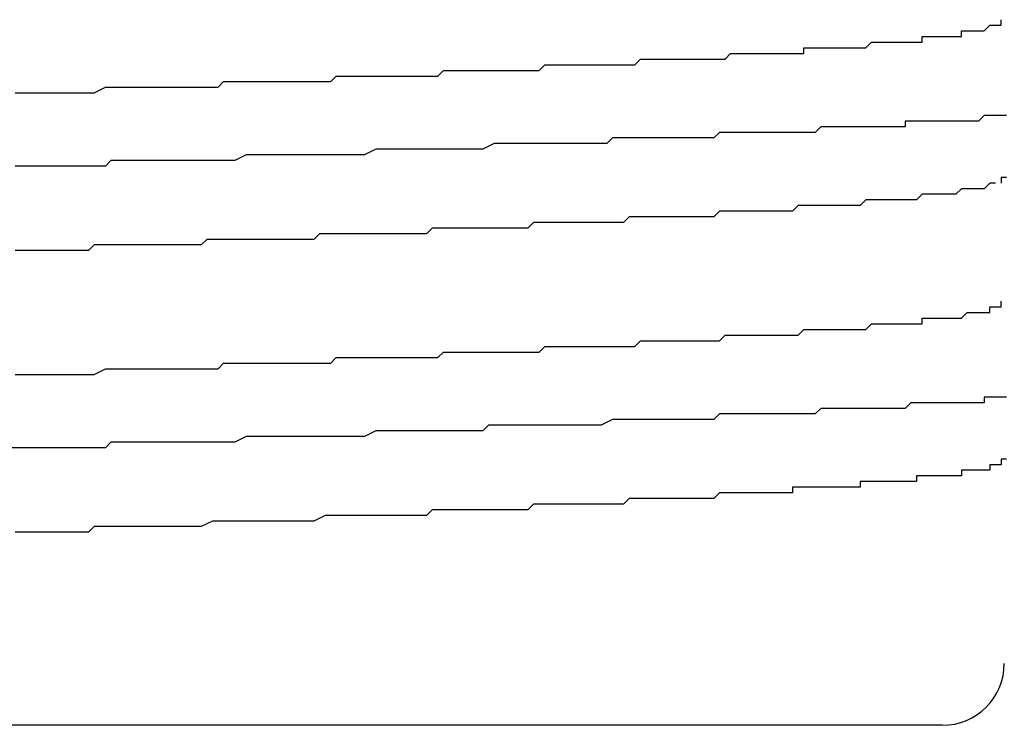
# Model space of a CAD drawing. Extents: x 0 to 2100, y 0 to 1485.
# Drawn here: x 1297 to 1298, y 1176 to 1177 of the extents above; entities that cross this region are included whole.
import ezdxf

# ---------------------------------------------------------------- set-up
doc = ezdxf.new("R2010")
doc.units = 0
doc.header["$LTSCALE"] = 5
doc.layers.add('VISIBLE__ISO_', color=7, linetype='CONTINUOUS')

msp = doc.modelspace()

# ---------------------------------------------------------------- linework, layer by layer
at = {"layer": 'VISIBLE__ISO_'}
msp.add_line((1298.2358, 1175.9673), (1295.1972, 1175.9673), dxfattribs=at)
for points in [[(1296.59, 1177.09, 0), (1296.6, 1177.09, 0), (1296.61, 1177.09, 0), (1296.63, 1177.09, 0), (1296.64, 1177.09, 0), (1296.65, 1177.09, 0), (1296.66, 1177.09, 0), (1296.67, 1177.09, 0), (1296.69, 1177.09, 0), (1296.7, 1177.09, 0), (1296.71, 1177.09, 0), (1296.72, 1177.09, 0), (1296.73, 1177.09, 0), (1296.75, 1177.1, 0), (1296.76, 1177.1, 0), (1296.77, 1177.1, 0), (1296.78, 1177.1, 0), (1296.79, 1177.1, 0), (1296.81, 1177.1, 0), (1296.82, 1177.1, 0), (1296.83, 1177.1, 0), (1296.84, 1177.1, 0), (1296.85, 1177.1, 0), (1296.86, 1177.1, 0), (1296.88, 1177.1, 0), (1296.89, 1177.1, 0), (1296.9, 1177.1, 0), (1296.91, 1177.1, 0), (1296.92, 1177.1, 0), (1296.94, 1177.1, 0), (1296.95, 1177.1, 0), (1296.96, 1177.11, 0), (1296.97, 1177.11, 0), (1296.98, 1177.11, 0), (1296.99, 1177.11, 0), (1297.01, 1177.11, 0), (1297.02, 1177.11, 0), (1297.03, 1177.11, 0), (1297.04, 1177.11, 0), (1297.05, 1177.11, 0), (1297.06, 1177.11, 0), (1297.08, 1177.11, 0), (1297.09, 1177.11, 0), (1297.1, 1177.11, 0), (1297.11, 1177.11, 0), (1297.12, 1177.11, 0), (1297.13, 1177.11, 0), (1297.15, 1177.11, 0), (1297.16, 1177.12, 0), (1297.17, 1177.12, 0), (1297.18, 1177.12, 0), (1297.19, 1177.12, 0), (1297.2, 1177.12, 0), (1297.21, 1177.12, 0), (1297.23, 1177.12, 0), (1297.24, 1177.12, 0), (1297.25, 1177.12, 0), (1297.26, 1177.12, 0), (1297.27, 1177.12, 0), (1297.28, 1177.12, 0), (1297.29, 1177.12, 0), (1297.3, 1177.12, 0), (1297.32, 1177.12, 0), (1297.33, 1177.12, 0), (1297.34, 1177.12, 0), (1297.35, 1177.13, 0), (1297.36, 1177.13, 0), (1297.37, 1177.13, 0), (1297.38, 1177.13, 0), (1297.39, 1177.13, 0), (1297.4, 1177.13, 0), (1297.41, 1177.13, 0), (1297.42, 1177.13, 0), (1297.44, 1177.13, 0), (1297.45, 1177.13, 0), (1297.46, 1177.13, 0), (1297.47, 1177.13, 0), (1297.48, 1177.13, 0), (1297.49, 1177.13, 0), (1297.5, 1177.13, 0), (1297.51, 1177.13, 0), (1297.52, 1177.13, 0), (1297.53, 1177.14, 0), (1297.54, 1177.14, 0), (1297.55, 1177.14, 0), (1297.56, 1177.14, 0), (1297.57, 1177.14, 0), (1297.58, 1177.14, 0), (1297.59, 1177.14, 0), (1297.6, 1177.14, 0), (1297.61, 1177.14, 0), (1297.62, 1177.14, 0), (1297.63, 1177.14, 0), (1297.64, 1177.14, 0), (1297.65, 1177.14, 0), (1297.66, 1177.14, 0), (1297.67, 1177.14, 0), (1297.68, 1177.14, 0), (1297.69, 1177.14, 0), (1297.7, 1177.15, 0), (1297.71, 1177.15, 0), (1297.72, 1177.15, 0), (1297.73, 1177.15, 0), (1297.74, 1177.15, 0), (1297.75, 1177.15, 0), (1297.76, 1177.15, 0), (1297.77, 1177.15, 0), (1297.78, 1177.15, 0), (1297.78, 1177.15, 0), (1297.79, 1177.15, 0), (1297.8, 1177.15, 0), (1297.81, 1177.15, 0), (1297.82, 1177.15, 0), (1297.83, 1177.15, 0), (1297.84, 1177.15, 0), (1297.85, 1177.15, 0), (1297.86, 1177.16, 0), (1297.86, 1177.16, 0), (1297.87, 1177.16, 0), (1297.88, 1177.16, 0), (1297.89, 1177.16, 0), (1297.9, 1177.16, 0), (1297.91, 1177.16, 0), (1297.91, 1177.16, 0), (1297.92, 1177.16, 0), (1297.93, 1177.16, 0), (1297.94, 1177.16, 0), (1297.95, 1177.16, 0), (1297.95, 1177.16, 0), (1297.96, 1177.16, 0), (1297.97, 1177.16, 0), (1297.98, 1177.16, 0), (1297.99, 1177.16, 0), (1297.99, 1177.17, 0), (1298, 1177.17, 0), (1298.01, 1177.17, 0), (1298.02, 1177.17, 0), (1298.02, 1177.17, 0), (1298.03, 1177.17, 0), (1298.04, 1177.17, 0), (1298.04, 1177.17, 0), (1298.05, 1177.17, 0), (1298.06, 1177.17, 0), (1298.06, 1177.17, 0), (1298.07, 1177.17, 0), (1298.08, 1177.17, 0), (1298.08, 1177.17, 0), (1298.09, 1177.17, 0), (1298.1, 1177.17, 0), (1298.1, 1177.17, 0), (1298.11, 1177.18, 0), (1298.12, 1177.18, 0), (1298.12, 1177.18, 0), (1298.13, 1177.18, 0), (1298.13, 1177.18, 0), (1298.14, 1177.18, 0), (1298.15, 1177.18, 0), (1298.15, 1177.18, 0), (1298.16, 1177.18, 0), (1298.16, 1177.18, 0), (1298.17, 1177.18, 0), (1298.17, 1177.18, 0), (1298.18, 1177.18, 0), (1298.18, 1177.18, 0), (1298.19, 1177.18, 0), (1298.19, 1177.18, 0), (1298.2, 1177.18, 0), (1298.2, 1177.19, 0), (1298.21, 1177.19, 0), (1298.21, 1177.19, 0), (1298.22, 1177.19, 0), (1298.22, 1177.19, 0), (1298.23, 1177.19, 0), (1298.23, 1177.19, 0), (1298.23, 1177.19, 0), (1298.24, 1177.19, 0), (1298.24, 1177.19, 0), (1298.25, 1177.19, 0), (1298.25, 1177.19, 0), (1298.25, 1177.19, 0), (1298.26, 1177.19, 0), (1298.26, 1177.19, 0), (1298.27, 1177.19, 0), (1298.27, 1177.19, 0), (1298.27, 1177.2, 0), (1298.28, 1177.2, 0), (1298.28, 1177.2, 0), (1298.28, 1177.2, 0), (1298.28, 1177.2, 0), (1298.29, 1177.2, 0), (1298.29, 1177.2, 0), (1298.29, 1177.2, 0), (1298.3, 1177.2, 0), (1298.3, 1177.2, 0), (1298.3, 1177.2, 0), (1298.3, 1177.2, 0), (1298.31, 1177.2, 0), (1298.31, 1177.2, 0), (1298.31, 1177.2, 0), (1298.31, 1177.2, 0), (1298.31, 1177.2, 0), (1298.32, 1177.21, 0), (1298.32, 1177.21, 0), (1298.32, 1177.21, 0), (1298.32, 1177.21, 0), (1298.32, 1177.21, 0), (1298.32, 1177.21, 0), (1298.33, 1177.21, 0), (1298.33, 1177.21, 0), (1298.33, 1177.21, 0), (1298.33, 1177.21, 0), (1298.33, 1177.21, 0), (1298.33, 1177.21, 0), (1298.33, 1177.21, 0), (1298.33, 1177.21, 0), (1298.33, 1177.21, 0), (1298.33, 1177.21, 0), (1298.34, 1177.21, 0), (1298.34, 1177.22, 0), (1298.34, 1177.22, 0), (1298.34, 1177.22, 0), (1298.34, 1177.22, 0), (1298.34, 1177.22, 0), (1298.34, 1177.22, 0), (1298.34, 1177.22, 0)], [(1298.35, 1177.05, 0), (1298.34, 1177.05, 0), (1298.33, 1177.05, 0), (1298.32, 1177.05, 0), (1298.32, 1177.05, 0), (1298.31, 1177.05, 0), (1298.3, 1177.04, 0), (1298.29, 1177.04, 0), (1298.29, 1177.04, 0), (1298.28, 1177.04, 0), (1298.27, 1177.04, 0), (1298.26, 1177.04, 0), (1298.25, 1177.04, 0), (1298.24, 1177.04, 0), (1298.24, 1177.04, 0), (1298.23, 1177.04, 0), (1298.22, 1177.04, 0), (1298.21, 1177.04, 0), (1298.2, 1177.04, 0), (1298.19, 1177.04, 0), (1298.18, 1177.04, 0), (1298.17, 1177.04, 0), (1298.17, 1177.03, 0), (1298.16, 1177.03, 0), (1298.15, 1177.03, 0), (1298.14, 1177.03, 0), (1298.13, 1177.03, 0), (1298.12, 1177.03, 0), (1298.11, 1177.03, 0), (1298.1, 1177.03, 0), (1298.09, 1177.03, 0), (1298.08, 1177.03, 0), (1298.07, 1177.03, 0), (1298.06, 1177.03, 0), (1298.05, 1177.03, 0), (1298.04, 1177.03, 0), (1298.03, 1177.03, 0), (1298.02, 1177.03, 0), (1298.01, 1177.02, 0), (1298, 1177.02, 0), (1297.99, 1177.02, 0), (1297.98, 1177.02, 0), (1297.97, 1177.02, 0), (1297.96, 1177.02, 0), (1297.94, 1177.02, 0), (1297.93, 1177.02, 0), (1297.92, 1177.02, 0), (1297.91, 1177.02, 0), (1297.9, 1177.02, 0), (1297.89, 1177.02, 0), (1297.88, 1177.02, 0), (1297.87, 1177.02, 0), (1297.85, 1177.02, 0), (1297.84, 1177.02, 0), (1297.83, 1177.01, 0), (1297.82, 1177.01, 0), (1297.81, 1177.01, 0), (1297.8, 1177.01, 0), (1297.78, 1177.01, 0), (1297.77, 1177.01, 0), (1297.76, 1177.01, 0), (1297.75, 1177.01, 0), (1297.74, 1177.01, 0), (1297.72, 1177.01, 0), (1297.71, 1177.01, 0), (1297.7, 1177.01, 0), (1297.69, 1177.01, 0), (1297.67, 1177.01, 0), (1297.66, 1177.01, 0), (1297.65, 1177.01, 0), (1297.64, 1177, 0), (1297.62, 1177, 0), (1297.61, 1177, 0), (1297.6, 1177, 0), (1297.58, 1177, 0), (1297.57, 1177, 0), (1297.56, 1177, 0), (1297.54, 1177, 0), (1297.53, 1177, 0), (1297.52, 1177, 0), (1297.5, 1177, 0), (1297.49, 1177, 0), (1297.48, 1177, 0), (1297.46, 1177, 0), (1297.45, 1177, 0), (1297.44, 1177, 0), (1297.42, 1176.99, 0), (1297.41, 1176.99, 0), (1297.4, 1176.99, 0), (1297.38, 1176.99, 0), (1297.37, 1176.99, 0), (1297.35, 1176.99, 0), (1297.34, 1176.99, 0), (1297.33, 1176.99, 0), (1297.31, 1176.99, 0), (1297.3, 1176.99, 0), (1297.28, 1176.99, 0), (1297.27, 1176.99, 0), (1297.26, 1176.99, 0), (1297.24, 1176.99, 0), (1297.23, 1176.99, 0), (1297.21, 1176.98, 0), (1297.2, 1176.98, 0), (1297.19, 1176.98, 0), (1297.17, 1176.98, 0), (1297.16, 1176.98, 0), (1297.14, 1176.98, 0), (1297.13, 1176.98, 0), (1297.11, 1176.98, 0), (1297.1, 1176.98, 0), (1297.09, 1176.98, 0), (1297.07, 1176.98, 0), (1297.06, 1176.98, 0), (1297.04, 1176.98, 0), (1297.03, 1176.98, 0), (1297.01, 1176.98, 0), (1297, 1176.98, 0), (1296.98, 1176.97, 0), (1296.97, 1176.97, 0), (1296.95, 1176.97, 0), (1296.94, 1176.97, 0), (1296.92, 1176.97, 0), (1296.91, 1176.97, 0), (1296.9, 1176.97, 0), (1296.88, 1176.97, 0), (1296.87, 1176.97, 0), (1296.85, 1176.97, 0), (1296.84, 1176.97, 0), (1296.82, 1176.97, 0), (1296.81, 1176.97, 0), (1296.79, 1176.97, 0), (1296.78, 1176.97, 0), (1296.76, 1176.97, 0), (1296.75, 1176.96, 0), (1296.73, 1176.96, 0), (1296.72, 1176.96, 0), (1296.7, 1176.96, 0), (1296.69, 1176.96, 0), (1296.67, 1176.96, 0), (1296.66, 1176.96, 0), (1296.65, 1176.96, 0), (1296.63, 1176.96, 0), (1296.62, 1176.96, 0), (1296.6, 1176.96, 0), (1296.59, 1176.96, 0)], [(1298.33, 1176.93, 0), (1298.33, 1176.93, 0), (1298.33, 1176.93, 0), (1298.33, 1176.93, 0), (1298.33, 1176.93, 0), (1298.33, 1176.93, 0), (1298.33, 1176.93, 0), (1298.33, 1176.93, 0), (1298.33, 1176.93, 0), (1298.32, 1176.93, 0), (1298.32, 1176.93, 0), (1298.32, 1176.93, 0), (1298.32, 1176.93, 0), (1298.32, 1176.93, 0), (1298.32, 1176.93, 0), (1298.31, 1176.92, 0), (1298.31, 1176.92, 0), (1298.31, 1176.92, 0), (1298.31, 1176.92, 0), (1298.3, 1176.92, 0), (1298.3, 1176.92, 0), (1298.3, 1176.92, 0), (1298.3, 1176.92, 0), (1298.29, 1176.92, 0), (1298.29, 1176.92, 0), (1298.29, 1176.92, 0), (1298.28, 1176.92, 0), (1298.28, 1176.92, 0), (1298.28, 1176.92, 0), (1298.28, 1176.92, 0), (1298.27, 1176.92, 0), (1298.27, 1176.92, 0), (1298.26, 1176.91, 0), (1298.26, 1176.91, 0), (1298.26, 1176.91, 0), (1298.25, 1176.91, 0), (1298.25, 1176.91, 0), (1298.25, 1176.91, 0), (1298.24, 1176.91, 0), (1298.24, 1176.91, 0), (1298.23, 1176.91, 0), (1298.23, 1176.91, 0), (1298.22, 1176.91, 0), (1298.22, 1176.91, 0), (1298.22, 1176.91, 0), (1298.21, 1176.91, 0), (1298.21, 1176.91, 0), (1298.2, 1176.91, 0), (1298.2, 1176.91, 0), (1298.19, 1176.9, 0), (1298.19, 1176.9, 0), (1298.18, 1176.9, 0), (1298.18, 1176.9, 0), (1298.17, 1176.9, 0), (1298.16, 1176.9, 0), (1298.16, 1176.9, 0), (1298.15, 1176.9, 0), (1298.15, 1176.9, 0), (1298.14, 1176.9, 0), (1298.14, 1176.9, 0), (1298.13, 1176.9, 0), (1298.12, 1176.9, 0), (1298.12, 1176.9, 0), (1298.11, 1176.9, 0), (1298.11, 1176.9, 0), (1298.1, 1176.9, 0), (1298.09, 1176.89, 0), (1298.09, 1176.89, 0), (1298.08, 1176.89, 0), (1298.07, 1176.89, 0), (1298.07, 1176.89, 0), (1298.06, 1176.89, 0), (1298.05, 1176.89, 0), (1298.05, 1176.89, 0), (1298.04, 1176.89, 0), (1298.03, 1176.89, 0), (1298.02, 1176.89, 0), (1298.02, 1176.89, 0), (1298.01, 1176.89, 0), (1298, 1176.89, 0), (1297.99, 1176.89, 0), (1297.99, 1176.89, 0), (1297.98, 1176.89, 0), (1297.97, 1176.88, 0), (1297.96, 1176.88, 0), (1297.96, 1176.88, 0), (1297.95, 1176.88, 0), (1297.94, 1176.88, 0), (1297.93, 1176.88, 0), (1297.92, 1176.88, 0), (1297.92, 1176.88, 0), (1297.91, 1176.88, 0), (1297.9, 1176.88, 0), (1297.89, 1176.88, 0), (1297.88, 1176.88, 0), (1297.87, 1176.88, 0), (1297.87, 1176.88, 0), (1297.86, 1176.88, 0), (1297.85, 1176.88, 0), (1297.84, 1176.88, 0), (1297.83, 1176.87, 0), (1297.82, 1176.87, 0), (1297.81, 1176.87, 0), (1297.8, 1176.87, 0), (1297.79, 1176.87, 0), (1297.79, 1176.87, 0), (1297.78, 1176.87, 0), (1297.77, 1176.87, 0), (1297.76, 1176.87, 0), (1297.75, 1176.87, 0), (1297.74, 1176.87, 0), (1297.73, 1176.87, 0), (1297.72, 1176.87, 0), (1297.71, 1176.87, 0), (1297.7, 1176.87, 0), (1297.69, 1176.87, 0), (1297.68, 1176.87, 0), (1297.67, 1176.86, 0), (1297.66, 1176.86, 0), (1297.65, 1176.86, 0), (1297.64, 1176.86, 0), (1297.63, 1176.86, 0), (1297.62, 1176.86, 0), (1297.61, 1176.86, 0), (1297.6, 1176.86, 0), (1297.59, 1176.86, 0), (1297.58, 1176.86, 0), (1297.57, 1176.86, 0), (1297.56, 1176.86, 0), (1297.55, 1176.86, 0), (1297.54, 1176.86, 0), (1297.53, 1176.86, 0), (1297.52, 1176.86, 0), (1297.51, 1176.86, 0), (1297.5, 1176.85, 0), (1297.49, 1176.85, 0), (1297.48, 1176.85, 0), (1297.47, 1176.85, 0), (1297.46, 1176.85, 0), (1297.45, 1176.85, 0), (1297.44, 1176.85, 0), (1297.42, 1176.85, 0), (1297.41, 1176.85, 0), (1297.4, 1176.85, 0), (1297.39, 1176.85, 0), (1297.38, 1176.85, 0), (1297.37, 1176.85, 0), (1297.36, 1176.85, 0), (1297.35, 1176.85, 0), (1297.34, 1176.85, 0), (1297.33, 1176.85, 0), (1297.32, 1176.84, 0), (1297.3, 1176.84, 0), (1297.29, 1176.84, 0), (1297.28, 1176.84, 0), (1297.27, 1176.84, 0), (1297.26, 1176.84, 0), (1297.25, 1176.84, 0), (1297.24, 1176.84, 0), (1297.23, 1176.84, 0), (1297.21, 1176.84, 0), (1297.2, 1176.84, 0), (1297.19, 1176.84, 0), (1297.18, 1176.84, 0), (1297.17, 1176.84, 0), (1297.16, 1176.84, 0), (1297.15, 1176.84, 0), (1297.13, 1176.84, 0), (1297.12, 1176.83, 0), (1297.11, 1176.83, 0), (1297.1, 1176.83, 0), (1297.09, 1176.83, 0), (1297.08, 1176.83, 0), (1297.06, 1176.83, 0), (1297.05, 1176.83, 0), (1297.04, 1176.83, 0), (1297.03, 1176.83, 0), (1297.02, 1176.83, 0), (1297.01, 1176.83, 0), (1296.99, 1176.83, 0), (1296.98, 1176.83, 0), (1296.97, 1176.83, 0), (1296.96, 1176.83, 0), (1296.95, 1176.83, 0), (1296.93, 1176.83, 0), (1296.92, 1176.82, 0), (1296.91, 1176.82, 0), (1296.9, 1176.82, 0), (1296.89, 1176.82, 0), (1296.88, 1176.82, 0), (1296.86, 1176.82, 0), (1296.85, 1176.82, 0), (1296.84, 1176.82, 0), (1296.83, 1176.82, 0), (1296.82, 1176.82, 0), (1296.8, 1176.82, 0), (1296.79, 1176.82, 0), (1296.78, 1176.82, 0), (1296.77, 1176.82, 0), (1296.76, 1176.82, 0), (1296.74, 1176.82, 0), (1296.73, 1176.82, 0), (1296.72, 1176.81, 0), (1296.71, 1176.81, 0), (1296.7, 1176.81, 0), (1296.68, 1176.81, 0), (1296.67, 1176.81, 0), (1296.66, 1176.81, 0), (1296.65, 1176.81, 0), (1296.64, 1176.81, 0), (1296.62, 1176.81, 0), (1296.61, 1176.81, 0), (1296.6, 1176.81, 0), (1296.59, 1176.81, 0)], [(1298.35, 1176.94, 0), (1298.34, 1176.94, 0), (1298.34, 1176.93, 0), (1298.34, 1176.93, 0)], [(1296.59, 1176.59, 0), (1296.6, 1176.59, 0), (1296.61, 1176.59, 0), (1296.63, 1176.59, 0), (1296.64, 1176.59, 0), (1296.65, 1176.59, 0), (1296.66, 1176.59, 0), (1296.67, 1176.59, 0), (1296.69, 1176.59, 0), (1296.7, 1176.59, 0), (1296.71, 1176.59, 0), (1296.72, 1176.59, 0), (1296.73, 1176.59, 0), (1296.75, 1176.6, 0), (1296.76, 1176.6, 0), (1296.77, 1176.6, 0), (1296.78, 1176.6, 0), (1296.79, 1176.6, 0), (1296.81, 1176.6, 0), (1296.82, 1176.6, 0), (1296.83, 1176.6, 0), (1296.84, 1176.6, 0), (1296.85, 1176.6, 0), (1296.87, 1176.6, 0), (1296.88, 1176.6, 0), (1296.89, 1176.6, 0), (1296.9, 1176.6, 0), (1296.91, 1176.6, 0), (1296.92, 1176.6, 0), (1296.94, 1176.6, 0), (1296.95, 1176.6, 0), (1296.96, 1176.61, 0), (1296.97, 1176.61, 0), (1296.98, 1176.61, 0), (1297, 1176.61, 0), (1297.01, 1176.61, 0), (1297.02, 1176.61, 0), (1297.03, 1176.61, 0), (1297.04, 1176.61, 0), (1297.05, 1176.61, 0), (1297.07, 1176.61, 0), (1297.08, 1176.61, 0), (1297.09, 1176.61, 0), (1297.1, 1176.61, 0), (1297.11, 1176.61, 0), (1297.12, 1176.61, 0), (1297.14, 1176.61, 0), (1297.15, 1176.61, 0), (1297.16, 1176.62, 0), (1297.17, 1176.62, 0), (1297.18, 1176.62, 0), (1297.19, 1176.62, 0), (1297.2, 1176.62, 0), (1297.21, 1176.62, 0), (1297.23, 1176.62, 0), (1297.24, 1176.62, 0), (1297.25, 1176.62, 0), (1297.26, 1176.62, 0), (1297.27, 1176.62, 0), (1297.28, 1176.62, 0), (1297.29, 1176.62, 0), (1297.3, 1176.62, 0), (1297.32, 1176.62, 0), (1297.33, 1176.62, 0), (1297.34, 1176.62, 0), (1297.35, 1176.63, 0), (1297.36, 1176.63, 0), (1297.37, 1176.63, 0), (1297.38, 1176.63, 0), (1297.39, 1176.63, 0), (1297.4, 1176.63, 0), (1297.41, 1176.63, 0), (1297.42, 1176.63, 0), (1297.44, 1176.63, 0), (1297.45, 1176.63, 0), (1297.46, 1176.63, 0), (1297.47, 1176.63, 0), (1297.48, 1176.63, 0), (1297.49, 1176.63, 0), (1297.5, 1176.63, 0), (1297.51, 1176.63, 0), (1297.52, 1176.63, 0), (1297.53, 1176.64, 0), (1297.54, 1176.64, 0), (1297.55, 1176.64, 0), (1297.56, 1176.64, 0), (1297.57, 1176.64, 0), (1297.58, 1176.64, 0), (1297.59, 1176.64, 0), (1297.6, 1176.64, 0), (1297.61, 1176.64, 0), (1297.62, 1176.64, 0), (1297.63, 1176.64, 0), (1297.64, 1176.64, 0), (1297.65, 1176.64, 0), (1297.66, 1176.64, 0), (1297.67, 1176.64, 0), (1297.68, 1176.64, 0), (1297.69, 1176.64, 0), (1297.7, 1176.65, 0), (1297.71, 1176.65, 0), (1297.72, 1176.65, 0), (1297.73, 1176.65, 0), (1297.74, 1176.65, 0), (1297.75, 1176.65, 0), (1297.75, 1176.65, 0), (1297.76, 1176.65, 0), (1297.77, 1176.65, 0), (1297.78, 1176.65, 0), (1297.79, 1176.65, 0), (1297.8, 1176.65, 0), (1297.81, 1176.65, 0), (1297.82, 1176.65, 0), (1297.83, 1176.65, 0), (1297.84, 1176.65, 0), (1297.84, 1176.65, 0), (1297.85, 1176.66, 0), (1297.86, 1176.66, 0), (1297.87, 1176.66, 0), (1297.88, 1176.66, 0), (1297.89, 1176.66, 0), (1297.9, 1176.66, 0), (1297.9, 1176.66, 0), (1297.91, 1176.66, 0), (1297.92, 1176.66, 0), (1297.93, 1176.66, 0), (1297.94, 1176.66, 0), (1297.94, 1176.66, 0), (1297.95, 1176.66, 0), (1297.96, 1176.66, 0), (1297.97, 1176.66, 0), (1297.98, 1176.66, 0), (1297.98, 1176.66, 0), (1297.99, 1176.67, 0), (1298, 1176.67, 0), (1298.01, 1176.67, 0), (1298.01, 1176.67, 0), (1298.02, 1176.67, 0), (1298.03, 1176.67, 0), (1298.03, 1176.67, 0), (1298.04, 1176.67, 0), (1298.05, 1176.67, 0), (1298.06, 1176.67, 0), (1298.06, 1176.67, 0), (1298.07, 1176.67, 0), (1298.08, 1176.67, 0), (1298.08, 1176.67, 0), (1298.09, 1176.67, 0), (1298.1, 1176.67, 0), (1298.1, 1176.67, 0), (1298.11, 1176.68, 0), (1298.11, 1176.68, 0), (1298.12, 1176.68, 0), (1298.13, 1176.68, 0), (1298.13, 1176.68, 0), (1298.14, 1176.68, 0), (1298.15, 1176.68, 0), (1298.15, 1176.68, 0), (1298.16, 1176.68, 0), (1298.16, 1176.68, 0), (1298.17, 1176.68, 0), (1298.17, 1176.68, 0), (1298.18, 1176.68, 0), (1298.18, 1176.68, 0), (1298.19, 1176.68, 0), (1298.19, 1176.68, 0), (1298.2, 1176.68, 0), (1298.2, 1176.69, 0), (1298.21, 1176.69, 0), (1298.21, 1176.69, 0), (1298.22, 1176.69, 0), (1298.22, 1176.69, 0), (1298.23, 1176.69, 0), (1298.23, 1176.69, 0), (1298.24, 1176.69, 0), (1298.24, 1176.69, 0), (1298.25, 1176.69, 0), (1298.25, 1176.69, 0), (1298.25, 1176.69, 0), (1298.26, 1176.69, 0), (1298.26, 1176.69, 0), (1298.26, 1176.69, 0), (1298.27, 1176.69, 0), (1298.27, 1176.69, 0), (1298.28, 1176.7, 0), (1298.28, 1176.7, 0), (1298.28, 1176.7, 0), (1298.29, 1176.7, 0), (1298.29, 1176.7, 0), (1298.29, 1176.7, 0), (1298.29, 1176.7, 0), (1298.3, 1176.7, 0), (1298.3, 1176.7, 0), (1298.3, 1176.7, 0), (1298.31, 1176.7, 0), (1298.31, 1176.7, 0), (1298.31, 1176.7, 0), (1298.31, 1176.7, 0), (1298.31, 1176.7, 0), (1298.32, 1176.7, 0), (1298.32, 1176.7, 0), (1298.32, 1176.71, 0), (1298.32, 1176.71, 0), (1298.32, 1176.71, 0), (1298.33, 1176.71, 0), (1298.33, 1176.71, 0), (1298.33, 1176.71, 0), (1298.33, 1176.71, 0), (1298.33, 1176.71, 0), (1298.33, 1176.71, 0), (1298.33, 1176.71, 0), (1298.33, 1176.71, 0), (1298.34, 1176.71, 0), (1298.34, 1176.71, 0), (1298.34, 1176.71, 0), (1298.34, 1176.71, 0), (1298.34, 1176.71, 0), (1298.34, 1176.71, 0), (1298.34, 1176.72, 0), (1298.34, 1176.72, 0), (1298.34, 1176.72, 0), (1298.34, 1176.72, 0), (1298.34, 1176.72, 0), (1298.34, 1176.72, 0), (1298.34, 1176.72, 0)], [(1298.35, 1176.55, 0), (1298.34, 1176.55, 0), (1298.34, 1176.55, 0), (1298.33, 1176.55, 0), (1298.32, 1176.55, 0), (1298.31, 1176.55, 0), (1298.31, 1176.54, 0), (1298.3, 1176.54, 0), (1298.29, 1176.54, 0), (1298.28, 1176.54, 0), (1298.28, 1176.54, 0), (1298.27, 1176.54, 0), (1298.26, 1176.54, 0), (1298.25, 1176.54, 0), (1298.24, 1176.54, 0), (1298.23, 1176.54, 0), (1298.23, 1176.54, 0), (1298.22, 1176.54, 0), (1298.21, 1176.54, 0), (1298.2, 1176.54, 0), (1298.19, 1176.54, 0), (1298.18, 1176.54, 0), (1298.17, 1176.53, 0), (1298.16, 1176.53, 0), (1298.15, 1176.53, 0), (1298.14, 1176.53, 0), (1298.13, 1176.53, 0), (1298.12, 1176.53, 0), (1298.12, 1176.53, 0), (1298.11, 1176.53, 0), (1298.1, 1176.53, 0), (1298.09, 1176.53, 0), (1298.08, 1176.53, 0), (1298.06, 1176.53, 0), (1298.05, 1176.53, 0), (1298.04, 1176.53, 0), (1298.03, 1176.53, 0), (1298.02, 1176.53, 0), (1298.01, 1176.52, 0), (1298, 1176.52, 0), (1297.99, 1176.52, 0), (1297.98, 1176.52, 0), (1297.97, 1176.52, 0), (1297.96, 1176.52, 0), (1297.95, 1176.52, 0), (1297.94, 1176.52, 0), (1297.92, 1176.52, 0), (1297.91, 1176.52, 0), (1297.9, 1176.52, 0), (1297.89, 1176.52, 0), (1297.88, 1176.52, 0), (1297.87, 1176.52, 0), (1297.86, 1176.52, 0), (1297.84, 1176.52, 0), (1297.83, 1176.51, 0), (1297.82, 1176.51, 0), (1297.81, 1176.51, 0), (1297.8, 1176.51, 0), (1297.78, 1176.51, 0), (1297.77, 1176.51, 0), (1297.76, 1176.51, 0), (1297.75, 1176.51, 0), (1297.73, 1176.51, 0), (1297.72, 1176.51, 0), (1297.71, 1176.51, 0), (1297.7, 1176.51, 0), (1297.68, 1176.51, 0), (1297.67, 1176.51, 0), (1297.66, 1176.51, 0), (1297.65, 1176.51, 0), (1297.63, 1176.5, 0), (1297.62, 1176.5, 0), (1297.61, 1176.5, 0), (1297.59, 1176.5, 0), (1297.58, 1176.5, 0), (1297.57, 1176.5, 0), (1297.56, 1176.5, 0), (1297.54, 1176.5, 0), (1297.53, 1176.5, 0), (1297.52, 1176.5, 0), (1297.5, 1176.5, 0), (1297.49, 1176.5, 0), (1297.47, 1176.5, 0), (1297.46, 1176.5, 0), (1297.45, 1176.5, 0), (1297.43, 1176.5, 0), (1297.42, 1176.49, 0), (1297.41, 1176.49, 0), (1297.39, 1176.49, 0), (1297.38, 1176.49, 0), (1297.37, 1176.49, 0), (1297.35, 1176.49, 0), (1297.34, 1176.49, 0), (1297.32, 1176.49, 0), (1297.31, 1176.49, 0), (1297.3, 1176.49, 0), (1297.28, 1176.49, 0), (1297.27, 1176.49, 0), (1297.25, 1176.49, 0), (1297.24, 1176.49, 0), (1297.23, 1176.49, 0), (1297.21, 1176.48, 0), (1297.2, 1176.48, 0), (1297.18, 1176.48, 0), (1297.17, 1176.48, 0), (1297.15, 1176.48, 0), (1297.14, 1176.48, 0), (1297.13, 1176.48, 0), (1297.11, 1176.48, 0), (1297.1, 1176.48, 0), (1297.08, 1176.48, 0), (1297.07, 1176.48, 0), (1297.05, 1176.48, 0), (1297.04, 1176.48, 0), (1297.02, 1176.48, 0), (1297.01, 1176.48, 0), (1297, 1176.48, 0), (1296.98, 1176.47, 0), (1296.97, 1176.47, 0), (1296.95, 1176.47, 0), (1296.94, 1176.47, 0), (1296.92, 1176.47, 0), (1296.91, 1176.47, 0), (1296.89, 1176.47, 0), (1296.88, 1176.47, 0), (1296.86, 1176.47, 0), (1296.85, 1176.47, 0), (1296.83, 1176.47, 0), (1296.82, 1176.47, 0), (1296.81, 1176.47, 0), (1296.79, 1176.47, 0), (1296.78, 1176.47, 0), (1296.76, 1176.47, 0), (1296.75, 1176.46, 0), (1296.73, 1176.46, 0), (1296.72, 1176.46, 0), (1296.7, 1176.46, 0), (1296.69, 1176.46, 0), (1296.67, 1176.46, 0), (1296.66, 1176.46, 0), (1296.64, 1176.46, 0), (1296.63, 1176.46, 0), (1296.61, 1176.46, 0), (1296.6, 1176.46, 0), (1296.58, 1176.46, 0)], [(1298.35, 1176.44, 0), (1298.34, 1176.44, 0), (1298.34, 1176.43, 0), (1298.34, 1176.43, 0)], [(1298.34, 1176.43, 0), (1298.34, 1176.43, 0), (1298.34, 1176.43, 0), (1298.34, 1176.43, 0), (1298.34, 1176.43, 0), (1298.33, 1176.43, 0), (1298.33, 1176.43, 0), (1298.33, 1176.43, 0), (1298.33, 1176.43, 0), (1298.33, 1176.43, 0), (1298.33, 1176.43, 0), (1298.33, 1176.43, 0), (1298.32, 1176.43, 0), (1298.32, 1176.43, 0), (1298.32, 1176.43, 0), (1298.32, 1176.42, 0), (1298.31, 1176.42, 0), (1298.31, 1176.42, 0), (1298.31, 1176.42, 0), (1298.31, 1176.42, 0), (1298.3, 1176.42, 0), (1298.3, 1176.42, 0), (1298.3, 1176.42, 0), (1298.3, 1176.42, 0), (1298.29, 1176.42, 0), (1298.29, 1176.42, 0), (1298.29, 1176.42, 0), (1298.28, 1176.42, 0), (1298.28, 1176.42, 0), (1298.28, 1176.42, 0), (1298.27, 1176.42, 0), (1298.27, 1176.42, 0), (1298.27, 1176.41, 0), (1298.26, 1176.41, 0), (1298.26, 1176.41, 0), (1298.25, 1176.41, 0), (1298.25, 1176.41, 0), (1298.25, 1176.41, 0), (1298.24, 1176.41, 0), (1298.24, 1176.41, 0), (1298.23, 1176.41, 0), (1298.23, 1176.41, 0), (1298.22, 1176.41, 0), (1298.22, 1176.41, 0), (1298.21, 1176.41, 0), (1298.21, 1176.41, 0), (1298.2, 1176.41, 0), (1298.2, 1176.41, 0), (1298.19, 1176.41, 0), (1298.19, 1176.4, 0), (1298.18, 1176.4, 0), (1298.18, 1176.4, 0), (1298.17, 1176.4, 0), (1298.17, 1176.4, 0), (1298.16, 1176.4, 0), (1298.16, 1176.4, 0), (1298.15, 1176.4, 0), (1298.14, 1176.4, 0), (1298.14, 1176.4, 0), (1298.13, 1176.4, 0), (1298.13, 1176.4, 0), (1298.12, 1176.4, 0), (1298.11, 1176.4, 0), (1298.11, 1176.4, 0), (1298.1, 1176.4, 0), (1298.09, 1176.4, 0), (1298.09, 1176.39, 0), (1298.08, 1176.39, 0), (1298.07, 1176.39, 0), (1298.07, 1176.39, 0), (1298.06, 1176.39, 0), (1298.05, 1176.39, 0), (1298.05, 1176.39, 0), (1298.04, 1176.39, 0), (1298.03, 1176.39, 0), (1298.03, 1176.39, 0), (1298.02, 1176.39, 0), (1298.01, 1176.39, 0), (1298, 1176.39, 0), (1298, 1176.39, 0), (1297.99, 1176.39, 0), (1297.98, 1176.39, 0), (1297.97, 1176.39, 0), (1297.97, 1176.38, 0), (1297.96, 1176.38, 0), (1297.95, 1176.38, 0), (1297.94, 1176.38, 0), (1297.94, 1176.38, 0), (1297.93, 1176.38, 0), (1297.92, 1176.38, 0), (1297.91, 1176.38, 0), (1297.9, 1176.38, 0), (1297.9, 1176.38, 0), (1297.89, 1176.38, 0), (1297.88, 1176.38, 0), (1297.87, 1176.38, 0), (1297.86, 1176.38, 0), (1297.85, 1176.38, 0), (1297.84, 1176.38, 0), (1297.84, 1176.38, 0), (1297.83, 1176.37, 0), (1297.82, 1176.37, 0), (1297.81, 1176.37, 0), (1297.8, 1176.37, 0), (1297.79, 1176.37, 0), (1297.78, 1176.37, 0), (1297.77, 1176.37, 0), (1297.76, 1176.37, 0), (1297.76, 1176.37, 0), (1297.75, 1176.37, 0), (1297.74, 1176.37, 0), (1297.73, 1176.37, 0), (1297.72, 1176.37, 0), (1297.71, 1176.37, 0), (1297.7, 1176.37, 0), (1297.69, 1176.37, 0), (1297.68, 1176.37, 0), (1297.67, 1176.36, 0), (1297.66, 1176.36, 0), (1297.65, 1176.36, 0), (1297.64, 1176.36, 0), (1297.63, 1176.36, 0), (1297.62, 1176.36, 0), (1297.61, 1176.36, 0), (1297.6, 1176.36, 0), (1297.59, 1176.36, 0), (1297.58, 1176.36, 0), (1297.57, 1176.36, 0), (1297.56, 1176.36, 0), (1297.55, 1176.36, 0), (1297.54, 1176.36, 0), (1297.53, 1176.36, 0), (1297.52, 1176.36, 0), (1297.51, 1176.36, 0), (1297.5, 1176.35, 0), (1297.49, 1176.35, 0), (1297.48, 1176.35, 0), (1297.47, 1176.35, 0), (1297.46, 1176.35, 0), (1297.45, 1176.35, 0), (1297.44, 1176.35, 0), (1297.43, 1176.35, 0), (1297.42, 1176.35, 0), (1297.4, 1176.35, 0), (1297.39, 1176.35, 0), (1297.38, 1176.35, 0), (1297.37, 1176.35, 0), (1297.36, 1176.35, 0), (1297.35, 1176.35, 0), (1297.34, 1176.35, 0), (1297.33, 1176.35, 0), (1297.32, 1176.34, 0), (1297.31, 1176.34, 0), (1297.29, 1176.34, 0), (1297.28, 1176.34, 0), (1297.27, 1176.34, 0), (1297.26, 1176.34, 0), (1297.25, 1176.34, 0), (1297.24, 1176.34, 0), (1297.23, 1176.34, 0), (1297.22, 1176.34, 0), (1297.2, 1176.34, 0), (1297.19, 1176.34, 0), (1297.18, 1176.34, 0), (1297.17, 1176.34, 0), (1297.16, 1176.34, 0), (1297.15, 1176.34, 0), (1297.14, 1176.34, 0), (1297.12, 1176.33, 0), (1297.11, 1176.33, 0), (1297.1, 1176.33, 0), (1297.09, 1176.33, 0), (1297.08, 1176.33, 0), (1297.07, 1176.33, 0), (1297.05, 1176.33, 0), (1297.04, 1176.33, 0), (1297.03, 1176.33, 0), (1297.02, 1176.33, 0), (1297.01, 1176.33, 0), (1297, 1176.33, 0), (1296.98, 1176.33, 0), (1296.97, 1176.33, 0), (1296.96, 1176.33, 0), (1296.95, 1176.33, 0), (1296.94, 1176.33, 0), (1296.92, 1176.32, 0), (1296.91, 1176.32, 0), (1296.9, 1176.32, 0), (1296.89, 1176.32, 0), (1296.88, 1176.32, 0), (1296.86, 1176.32, 0), (1296.85, 1176.32, 0), (1296.84, 1176.32, 0), (1296.83, 1176.32, 0), (1296.82, 1176.32, 0), (1296.8, 1176.32, 0), (1296.79, 1176.32, 0), (1296.78, 1176.32, 0), (1296.77, 1176.32, 0), (1296.76, 1176.32, 0), (1296.74, 1176.32, 0), (1296.73, 1176.32, 0), (1296.72, 1176.31, 0), (1296.71, 1176.31, 0), (1296.7, 1176.31, 0), (1296.68, 1176.31, 0), (1296.67, 1176.31, 0), (1296.66, 1176.31, 0), (1296.65, 1176.31, 0), (1296.64, 1176.31, 0), (1296.62, 1176.31, 0), (1296.61, 1176.31, 0), (1296.6, 1176.31, 0), (1296.59, 1176.31, 0)]]:
    msp.add_polyline3d(points, dxfattribs=at)
msp.add_arc((1298.2358, 1176.0773), 0.11, 270, 0, dxfattribs=at)

doc.saveas('drawing.dxf')
